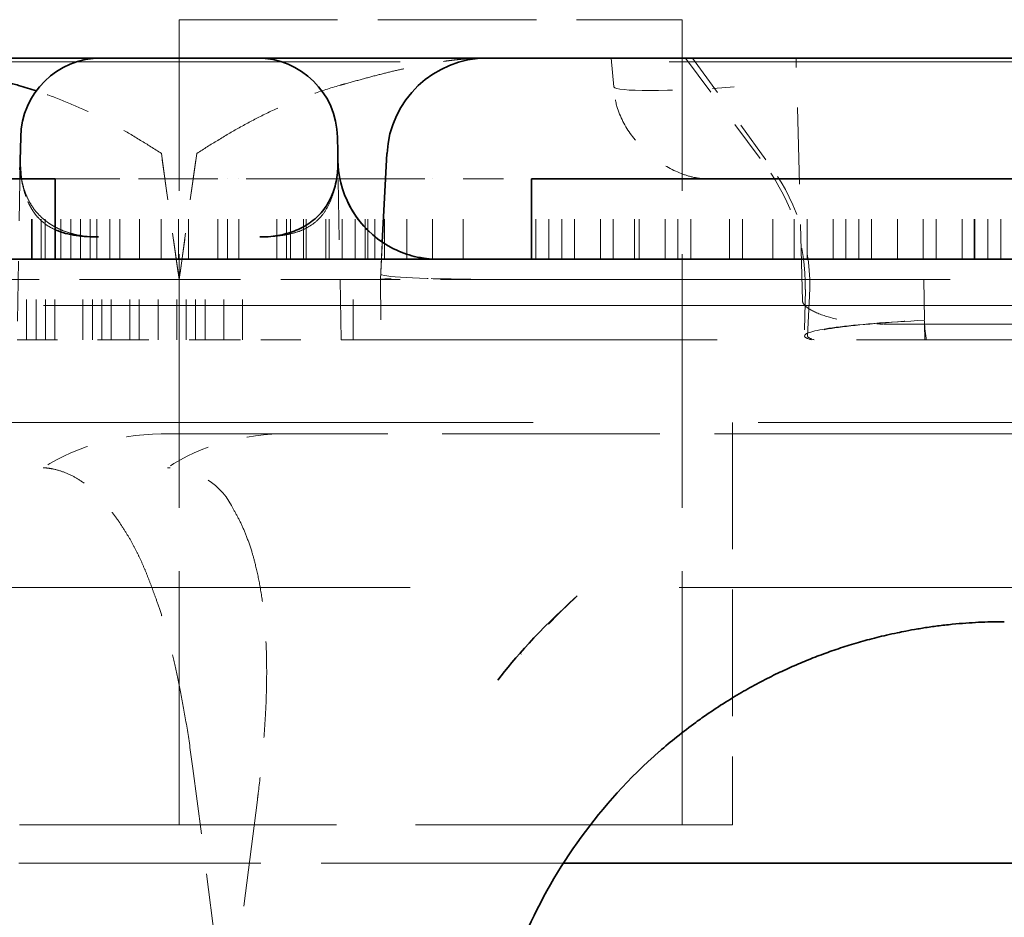
# Model space of a CAD drawing. Units: millimetres. Extents: x 35 to 2070, y 35 to 1450.
# Drawn here: x 1909 to 1912, y 1159 to 1161 of the extents above; entities that cross this region are included whole.
import ezdxf

# ---------------------------------------------------------------- set-up
doc = ezdxf.new("R2010")
doc.units = ezdxf.units.MM
doc.header["$LTSCALE"] = 5
doc.linetypes.add('DASHED', pattern=[0.2067, 0.1654, -0.0413])
doc.layers.add('Sichtbar (ISO)', color=7, linetype='Continuous', lineweight=35)
doc.layers.add('Verdeckt (ISO)', color=7, linetype='DASHED', lineweight=18)

msp = doc.modelspace()

# ---------------------------------------------------------------- linework, layer by layer
at = {"layer": 'Sichtbar (ISO)'}
for p, q in [((1909.286, 1161.3586), (1908.7135, 1161.3586)), ((1909.286, 1161.3586), (1909.6731, 1161.3586)), ((1910.2456, 1161.3586), (1909.6731, 1161.3586)), ((1910.2457, 1161.3586), (1910.2456, 1161.3586)), ((1910.2456, 1161.3586), (1913.9135, 1161.3586)), ((1909.0851, 1161.1042), (1909.0861, 1161.162)), ((1909.9844, 1160.9012), (1909.996, 1161.1216)), ((1909.1716, 1161.0586), (1908.8143, 1161.0586)), ((1909.1716, 1160.8586), (1909.1716, 1161.0586)), ((1910.3547, 1160.8586), (1910.3547, 1161.0586)), ((1917.0746, 1161.0586), (1910.3547, 1161.0586)), ((1904.6627, 1160.8586), (1929.8965, 1160.8586)), ((1911.1748, 1160.425), (1911.1749, 1160.425)), ((1913.7249, 1159.3586), (1910.4343, 1159.3586))]:
    msp.add_line(p, q, dxfattribs=at)
for centre, radius, start, end in [((1909.286, 1161.1586), 0.2, 90.0011, 178.999), ((1909.6731, 1161.1586), 0.2, 0.9938, 90.0014), ((1910.2457, 1161.1086), 0.25, 90.0009, 176.9989), ((1910.1241, 1161.1086), 0.25, 186.7303, 243.4612), ((1910.1241, 1161.1086), 0.25, 264.674, 269.9993)]:
    msp.add_arc(centre, radius, start, end, dxfattribs=at)
msp.add_ellipse((1909.9036, 1159.3655), major_axis=(-0.0305, 1.7966), ratio=0.00006, start_param=6.028857, end_param=6.283382, dxfattribs=at)
for points, knots in [([(1909.1249, 1161.277), (1909.1102, 1161.2818), (1909.0955, 1161.2864), (1909.0808, 1161.2906), (1909.0758, 1161.292), (1909.0709, 1161.2934), (1909.066, 1161.2948), (1909.0514, 1161.2988), (1909.0367, 1161.3029), (1909.0219, 1161.3069), (1909.0078, 1161.3107), (1908.9937, 1161.3145), (1908.9798, 1161.318), (1908.9661, 1161.3216), (1908.9526, 1161.3249), (1908.9395, 1161.3279), (1908.9263, 1161.331), (1908.9135, 1161.3338), (1908.9014, 1161.3363), (1908.8882, 1161.3391), (1908.8757, 1161.3414), (1908.8645, 1161.3434), (1908.8503, 1161.3459), (1908.838, 1161.3479), (1908.8282, 1161.3493), (1908.8208, 1161.3504), (1908.8148, 1161.3512), (1908.8106, 1161.3518), (1908.8066, 1161.3523), (1908.8026, 1161.3528), (1908.7982, 1161.3534), (1908.7944, 1161.3538), (1908.7903, 1161.3543), (1908.7854, 1161.3548), (1908.7811, 1161.3552), (1908.7763, 1161.3556), (1908.7707, 1161.3561), (1908.7656, 1161.3565), (1908.7597, 1161.357), (1908.753, 1161.3574), (1908.7471, 1161.3577), (1908.7405, 1161.358), (1908.733, 1161.3583), (1908.7271, 1161.3584), (1908.7206, 1161.3586), (1908.7135, 1161.3586)], [0.3624863, 0.3624863, 0.3624863, 0.3624863, 0.4130632, 0.4130632, 0.4130632, 0.4299817, 0.4299817, 0.4299817, 0.4798852, 0.4798852, 0.4798852, 0.527579, 0.527579, 0.527579, 0.5744953, 0.5744953, 0.5744953, 0.6218695, 0.6218695, 0.6218695, 0.6737345, 0.6737345, 0.6737345, 0.7388207, 0.7388207, 0.7388207, 0.7882998, 0.7882998, 0.7882998, 0.8359141, 0.8359141, 0.8359141, 0.8769356, 0.8769356, 0.8769356, 0.9133004, 0.9133004, 0.9133004, 0.9466615, 0.9466615, 0.9466615, 0.9763295, 0.9763295, 0.9763295, 1, 1, 1, 1]), ([(1910.2007, 1161.357), (1910.2024, 1161.3571), (1910.2042, 1161.3573), (1910.2061, 1161.3574), (1910.2121, 1161.3577), (1910.2187, 1161.358), (1910.2262, 1161.3583), (1910.2321, 1161.3584), (1910.2386, 1161.3586), (1910.2457, 1161.3586)], [0.93732355, 0.93732355, 0.93732355, 0.93732355, 0.94666162, 0.94666162, 0.94666162, 0.97632951, 0.97632951, 0.97632951, 1, 1, 1, 1]), ([(1909.0836, 1161.0802), (1909.0843, 1161.0868), (1909.0848, 1161.0933), (1909.085, 1161.1002), (1909.085, 1161.1014), (1909.085, 1161.1026)], [0, 0, 0, 0, 0.002056931, 0.002056931, 0.002516518, 0.002516518, 0.002516518, 0.002516518]), ([(1909.088, 1161.0586), (1909.088, 1161.0587), (1909.088, 1161.0588), (1909.088, 1161.0589), (1909.0879, 1161.0597), (1909.0878, 1161.0604), (1909.0876, 1161.0612), (1909.0869, 1161.0663), (1909.0864, 1161.0712), (1909.086, 1161.0758), (1909.0858, 1161.0786), (1909.0856, 1161.0812), (1909.0854, 1161.0838), (1909.0854, 1161.0847), (1909.0853, 1161.0856), (1909.0853, 1161.0864), (1909.085, 1161.0929), (1909.085, 1161.0988), (1909.0851, 1161.1042)], [0.7572222, 0.7572222, 0.7572222, 0.7572222, 0.7588683, 0.7588683, 0.7588683, 0.7686856, 0.7686856, 0.7686856, 0.8361904, 0.8361904, 0.8361904, 0.8769556, 0.8769556, 0.8769556, 0.89161, 0.89161, 0.89161, 1, 1, 1, 1]), ([(1909.8741, 1161.1042), (1909.8742, 1161.0981), (1909.8741, 1161.0912), (1909.8736, 1161.0837), (1909.8732, 1161.0769), (1909.8725, 1161.0697), (1909.8713, 1161.0621), (1909.8702, 1161.0552), (1909.8688, 1161.0481), (1909.8669, 1161.0407), (1909.8651, 1161.0339), (1909.8629, 1161.027), (1909.8601, 1161.02), (1909.8576, 1161.0136), (1909.8546, 1161.007), (1909.8509, 1161.0005), (1909.8476, 1160.9945), (1909.8437, 1160.9885), (1909.8392, 1160.9826), (1909.8351, 1160.9771), (1909.8304, 1160.9717), (1909.8251, 1160.9664), (1909.8201, 1160.9616), (1909.8146, 1160.9568), (1909.8085, 1160.9522), (1909.8056, 1160.9501), (1909.8026, 1160.948), (1909.7994, 1160.9459), (1909.7964, 1160.944), (1909.7932, 1160.9421), (1909.7899, 1160.9402), (1909.7838, 1160.9368), (1909.7772, 1160.9336), (1909.7701, 1160.9307), (1909.7639, 1160.9282), (1909.7573, 1160.9258), (1909.7502, 1160.9237), (1909.7438, 1160.9218), (1909.737, 1160.9201), (1909.73, 1160.9187), (1909.7228, 1160.9173), (1909.7153, 1160.9162), (1909.7075, 1160.9154), (1909.6986, 1160.9145), (1909.6893, 1160.914), (1909.6801, 1160.9141)], [0, 0, 0, 0, 0.1240803, 0.1240803, 0.1240803, 0.2345695, 0.2345695, 0.2345695, 0.3334336, 0.3334336, 0.3334336, 0.4234394, 0.4234394, 0.4234394, 0.5056757, 0.5056757, 0.5056757, 0.5809015, 0.5809015, 0.5809015, 0.6500237, 0.6500237, 0.6500237, 0.7135174, 0.7135174, 0.7135174, 0.7430084, 0.7430084, 0.7430084, 0.7711872, 0.7711872, 0.7711872, 0.822655, 0.822655, 0.822655, 0.8676941, 0.8676941, 0.8676941, 0.9088786, 0.9088786, 0.9088786, 0.9510526, 0.9510526, 0.9510526, 1, 1, 1, 1]), ([(1909.8741, 1161.1026), (1909.8742, 1161.098), (1909.8744, 1161.0926), (1909.8751, 1161.0845), (1909.8754, 1161.0819), (1909.8757, 1161.0792)], [0, 0, 0, 0, 0.001798167, 0.001798167, 0.002621168, 0.002621168, 0.002621168, 0.002621168]), ([(1909.8987, 1161.0004), (1909.9102, 1160.9766), (1909.9257, 1160.9542), (1909.947, 1160.932), (1909.9501, 1160.929), (1909.9533, 1160.926)], [0, 0, 0, 0, 0.007941618, 0.007941618, 0.009250236, 0.009250236, 0.009250236, 0.009250236]), ([(1909.2791, 1160.9141), (1909.2694, 1160.9141), (1909.2601, 1160.9144), (1909.2511, 1160.915), (1909.2416, 1160.9155), (1909.2325, 1160.9164), (1909.2239, 1160.9177), (1909.2144, 1160.9191), (1909.2055, 1160.9209), (1909.1972, 1160.9231), (1909.1885, 1160.9254), (1909.1805, 1160.9282), (1909.1731, 1160.9314), (1909.1726, 1160.9316), (1909.1721, 1160.9319), (1909.1716, 1160.9321)], [0, 0, 0, 0, 0.0512256, 0.0512256, 0.0512256, 0.1055692, 0.1055692, 0.1055692, 0.1657595, 0.1657595, 0.1657595, 0.228494, 0.228494, 0.228494, 0.2327034, 0.2327034, 0.2327034, 0.2327034]), ([(1910.0124, 1160.8849), (1910.0291, 1160.8766), (1910.0465, 1160.8702), (1910.0686, 1160.8647), (1910.0733, 1160.8637), (1910.0813, 1160.8622), (1910.0845, 1160.8616), (1910.0891, 1160.8609), (1910.0906, 1160.8607), (1910.0931, 1160.8604), (1910.0942, 1160.8602), (1910.096, 1160.86), (1910.0968, 1160.8599), (1910.0983, 1160.8598), (1910.099, 1160.8597), (1910.1001, 1160.8596), (1910.1005, 1160.8596), (1910.1009, 1160.8595)], [0, 0, 0, 0, 0.00562997, 0.00562997, 0.00714587, 0.00714587, 0.00811388, 0.00811388, 0.0085628, 0.0085628, 0.00898143, 0.00898143, 0.00937959, 0.00937959, 0.00995168, 0.00995168, 0.01042264, 0.01042264, 0.01042264, 0.01042264]), ([(1910.6727, 1159.6362), (1910.6875, 1159.6491), (1910.7018, 1159.6611), (1910.7156, 1159.6722), (1910.7321, 1159.6854), (1910.7479, 1159.6974), (1910.7631, 1159.7085), (1910.7682, 1159.7123), (1910.7733, 1159.716), (1910.7784, 1159.7195), (1910.7945, 1159.731), (1910.8099, 1159.7413), (1910.8248, 1159.7509), (1910.8408, 1159.7612), (1910.8561, 1159.7706), (1910.8709, 1159.7794), (1910.8858, 1159.7881), (1910.9001, 1159.7961), (1910.9141, 1159.8036), (1910.9284, 1159.8113), (1910.9424, 1159.8185), (1910.9564, 1159.8254), (1910.9701, 1159.8321), (1910.9838, 1159.8385), (1910.9977, 1159.8448), (1911.0045, 1159.8478), (1911.0113, 1159.8508), (1911.0182, 1159.8537), (1911.0315, 1159.8594), (1911.0451, 1159.865), (1911.0593, 1159.8705), (1911.0664, 1159.8733), (1911.0736, 1159.876), (1911.0811, 1159.8787), (1911.0944, 1159.8836), (1911.1083, 1159.8885), (1911.123, 1159.8933), (1911.1369, 1159.8979), (1911.1516, 1159.9025), (1911.1671, 1159.907), (1911.1815, 1159.9112), (1911.1966, 1159.9153), (1911.2127, 1159.9193), (1911.2205, 1159.9213), (1911.2286, 1159.9233), (1911.2369, 1159.9252), (1911.2457, 1159.9272), (1911.2545, 1159.9292), (1911.2639, 1159.9311), (1911.2706, 1159.9325), (1911.2777, 1159.9339), (1911.2851, 1159.9354), (1911.2942, 1159.9371), (1911.304, 1159.9389), (1911.3145, 1159.9406), (1911.3245, 1159.9423), (1911.3352, 1159.944), (1911.3469, 1159.9457), (1911.3577, 1159.9472), (1911.3693, 1159.9487), (1911.3819, 1159.9501), (1911.3878, 1159.9508), (1911.3939, 1159.9515), (1911.4003, 1159.9521), (1911.4122, 1159.9533), (1911.4233, 1159.9543), (1911.4338, 1159.955), (1911.445, 1159.9559), (1911.4555, 1159.9565), (1911.4657, 1159.957), (1911.476, 1159.9575), (1911.486, 1159.9579), (1911.496, 1159.9581), (1911.5071, 1159.9584), (1911.5181, 1159.9586), (1911.5296, 1159.9586)], [0.0057976, 0.0057976, 0.0057976, 0.0057976, 0.0560541, 0.0560541, 0.0560541, 0.1157207, 0.1157207, 0.1157207, 0.1360022, 0.1360022, 0.1360022, 0.2010354, 0.2010354, 0.2010354, 0.2710774, 0.2710774, 0.2710774, 0.3411194, 0.3411194, 0.3411194, 0.412309, 0.412309, 0.412309, 0.4821689, 0.4821689, 0.4821689, 0.515978, 0.515978, 0.515978, 0.5809862, 0.5809862, 0.5809862, 0.6134405, 0.6134405, 0.6134405, 0.6716178, 0.6716178, 0.6716178, 0.7267309, 0.7267309, 0.7267309, 0.7776709, 0.7776709, 0.7776709, 0.8026325, 0.8026325, 0.8026325, 0.828786, 0.828786, 0.828786, 0.8477982, 0.8477982, 0.8477982, 0.8711026, 0.8711026, 0.8711026, 0.8930533, 0.8930533, 0.8930533, 0.9131876, 0.9131876, 0.9131876, 0.9226325, 0.9226325, 0.9226325, 0.9403644, 0.9403644, 0.9403644, 0.9592432, 0.9592432, 0.9592432, 0.9785344, 0.9785344, 0.9785344, 1, 1, 1, 1]), ([(1910.6725, 1159.6364), (1910.5973, 1159.5701), (1910.5337, 1159.4994), (1910.4784, 1159.4234), (1910.4226, 1159.3468), (1910.3765, 1159.2658), (1910.3399, 1159.1826), (1910.3217, 1159.1414), (1910.3059, 1159.0996), (1910.2923, 1159.0574), (1910.2718, 1158.9939), (1910.2564, 1158.9293), (1910.246, 1158.8643), (1910.2355, 1158.7991), (1910.2301, 1158.7334), (1910.2294, 1158.6677)], [0.0000002, 0.0000002, 0.0000002, 0.0000002, 0.0342346, 0.0342346, 0.0342346, 0.0687293, 0.0687293, 0.0687293, 0.085791, 0.085791, 0.085791, 0.1114357, 0.1114357, 0.1114357, 0.1371006, 0.1371006, 0.1371006, 0.1371006])]:
    msp.add_open_spline(points, degree=3, knots=knots, dxfattribs=at)
for points in [[(1910.102, 1160.8586), (1910.0951, 1160.8586), (1910.0857, 1160.8586), (1910.0729, 1160.8586)], [(1910.4687, 1160.0227), (1910.3688, 1159.9323), (1910.3147, 1159.8698), (1910.2715, 1159.8133)]]:
    msp.add_open_spline(points, degree=3, dxfattribs=at)
at = {"layer": 'Verdeckt (ISO)', "ltscale": 0.476074}
msp.add_line((1909.4797, 1161.4537), (1910.7297, 1161.4537), dxfattribs=at)
at = {"layer": 'Verdeckt (ISO)', "ltscale": 0.761779}
for p, q in [((1909.4797, 1159.4537), (1909.4797, 1161.4537)), ((1910.7297, 1159.4537), (1910.7297, 1161.4537))]:
    msp.add_line(p, q, dxfattribs=at)
at = {"layer": 'Verdeckt (ISO)', "ltscale": 3.237856}
msp.add_line((1904.0046, 1161.3491), (1912.5045, 1161.3491), dxfattribs=at)
at = {"layer": 'Verdeckt (ISO)', "ltscale": 0.027456}
msp.add_line((1910.5533, 1161.3586), (1910.5596, 1161.2868), dxfattribs=at)
at = {"layer": 'Verdeckt (ISO)', "ltscale": 0.127293}
msp.add_line((1910.7378, 1161.3585), (1910.937, 1161.0899), dxfattribs=at)
at = {"layer": 'Verdeckt (ISO)', "ltscale": 0.128069}
msp.add_line((1910.7549, 1161.3585), (1910.9518, 1161.0857), dxfattribs=at)
at = {"layer": 'Verdeckt (ISO)', "ltscale": 0.229801}
msp.add_line((1911.0281, 1160.7555), (1911.0123, 1161.3586), dxfattribs=at)
at = {"layer": 'Verdeckt (ISO)', "ltscale": 0.120491}
msp.add_line((1909.4797, 1160.8086), (1909.4356, 1161.1217), dxfattribs=at)
at = {"layer": 'Verdeckt (ISO)', "ltscale": 0.120488}
for p, q in [((1909.4797, 1160.8086), (1909.4356, 1161.1216)), ((1909.4795, 1160.8086), (1909.5236, 1161.1216))]:
    msp.add_line(p, q, dxfattribs=at)
at = {"layer": 'Verdeckt (ISO)', "ltscale": 0.120473}
for p, q in [((1909.4356, 1161.1216), (1909.4795, 1160.8086)), ((1909.5236, 1161.1216), (1909.4797, 1160.8086))]:
    msp.add_line(p, q, dxfattribs=at)
at = {"layer": 'Verdeckt (ISO)', "ltscale": 0.12047}
msp.add_line((1909.5236, 1161.1216), (1909.4797, 1160.8086), dxfattribs=at)
at = {"layer": 'Verdeckt (ISO)', "ltscale": 0.11949}
msp.add_line((1909.9796, 1160.8086), (1909.996, 1161.1216), dxfattribs=at)
at = {"layer": 'Verdeckt (ISO)', "ltscale": 0.179935}
msp.add_line((1909.085, 1161.1026), (1909.0773, 1160.6586), dxfattribs=at)
at = {"layer": 'Verdeckt (ISO)', "ltscale": 0.179938}
msp.add_line((1909.8819, 1160.6586), (1909.8741, 1161.1026), dxfattribs=at)
at = {"layer": 'Verdeckt (ISO)'}
for p, q in [((1909.8741, 1161.1026), (1909.8741, 1161.1026)), ((1909.8987, 1161.0005), (1909.8987, 1161.0004)), ((1909.9533, 1160.926), (1909.9533, 1160.926)), ((1909.4794, 1160.8086), (1909.4795, 1160.8086)), ((1909.9796, 1160.8086), (1909.9796, 1160.8086)), ((1909.9809, 1160.6586), (1909.9809, 1160.6586))]:
    msp.add_line(p, q, dxfattribs=at)
at = {"layer": 'Verdeckt (ISO)', "ltscale": 0.076088}
for p, q in [((1909.1127, 1160.8586), (1909.1127, 1161.0586)), ((1909.1146, 1160.8586), (1909.1146, 1161.0586)), ((1909.1371, 1160.8586), (1909.1371, 1161.0586)), ((1909.1467, 1160.8586), (1909.1467, 1161.0586)), ((1909.1858, 1160.8586), (1909.1858, 1161.0586)), ((1909.2108, 1160.8586), (1909.2108, 1161.0586)), ((1909.2346, 1160.8586), (1909.2346, 1161.0586)), ((1909.259, 1160.8586), (1909.259, 1161.0586)), ((1909.275, 1160.8586), (1909.275, 1161.0586)), ((1909.3071, 1160.8586), (1909.3071, 1161.0586)), ((1909.3077, 1160.8586), (1909.3077, 1161.0586)), ((1909.3321, 1160.8586), (1909.3321, 1161.0586)), ((1909.3808, 1160.8586), (1909.3808, 1161.0586)), ((1909.4354, 1160.8586), (1909.4354, 1161.0586)), ((1909.4783, 1160.8586), (1909.4783, 1161.0586)), ((1909.5027, 1160.8586), (1909.5027, 1161.0586)), ((1909.5758, 1160.8586), (1909.5758, 1161.0586)), ((1909.6002, 1160.8586), (1909.6002, 1161.0586)), ((1909.6279, 1160.8586), (1909.6279, 1161.0586)), ((1909.7221, 1160.8586), (1909.7221, 1161.0586)), ((1909.7465, 1160.8586), (1909.7465, 1161.0586)), ((1909.7563, 1160.8586), (1909.7563, 1161.0586)), ((1909.7883, 1160.8586), (1909.7883, 1161.0586)), ((1909.7952, 1160.8586), (1909.7952, 1161.0586)), ((1909.844, 1160.8586), (1909.844, 1161.0586)), ((1909.8525, 1160.8586), (1909.8525, 1161.0586)), ((1909.8846, 1160.8586), (1909.8846, 1161.0586)), ((1909.9167, 1160.8586), (1909.9167, 1161.0586)), ((1909.9415, 1160.8586), (1909.9415, 1161.0586)), ((1909.9488, 1160.8586), (1909.9488, 1161.0586)), ((1909.9658, 1160.8586), (1909.9658, 1161.0586)), ((1909.9902, 1160.8586), (1909.9902, 1161.0586)), ((1910.045, 1160.8586), (1910.045, 1161.0586)), ((1910.1092, 1160.8586), (1910.1092, 1161.0586)), ((1910.1852, 1160.8586), (1910.1852, 1161.0586)), ((1910.3658, 1160.8586), (1910.3658, 1161.0586)), ((1910.3979, 1160.8586), (1910.3979, 1161.0586)), ((1910.43, 1160.8586), (1910.43, 1161.0586)), ((1910.4621, 1160.8586), (1910.4621, 1161.0586)), ((1910.5263, 1160.8586), (1910.5263, 1161.0586)), ((1910.5265, 1160.8586), (1910.5265, 1161.0586)), ((1910.5583, 1160.8586), (1910.5583, 1161.0586)), ((1910.6106, 1160.8586), (1910.6106, 1161.0586)), ((1910.6225, 1160.8586), (1910.6225, 1161.0586)), ((1910.6867, 1160.8586), (1910.6867, 1161.0586)), ((1910.7188, 1160.8586), (1910.7188, 1161.0586)), ((1910.7508, 1160.8586), (1910.7508, 1161.0586)), ((1910.8471, 1160.8586), (1910.8471, 1161.0586)), ((1910.8792, 1160.8586), (1910.8792, 1161.0586)), ((1910.9546, 1160.8586), (1910.9546, 1161.0586)), ((1911.0075, 1160.8586), (1911.0075, 1161.0586)), ((1911.0396, 1160.8586), (1911.0396, 1161.0586)), ((1911.1046, 1160.8586), (1911.1046, 1161.0586)), ((1911.1358, 1160.8586), (1911.1358, 1161.0586)), ((1911.1679, 1160.8586), (1911.1679, 1161.0586)), ((1911.2, 1160.8586), (1911.2, 1161.0586)), ((1911.2642, 1160.8586), (1911.2642, 1161.0586)), ((1911.3283, 1160.8586), (1911.3283, 1161.0586)), ((1911.3604, 1160.8586), (1911.3604, 1161.0586)), ((1911.4246, 1160.8586), (1911.4246, 1161.0586)), ((1911.4546, 1160.8586), (1911.4546, 1161.0586)), ((1911.4567, 1160.8586), (1911.4567, 1161.0586)), ((1911.4888, 1160.8586), (1911.4888, 1161.0586)), ((1911.5208, 1160.8586), (1911.5208, 1161.0586)), ((1909.1007, 1160.6586), (1909.1007, 1160.8586)), ((1909.1241, 1160.6586), (1909.1241, 1160.8586)), ((1909.1474, 1160.6586), (1909.1474, 1160.8586)), ((1909.1707, 1160.6586), (1909.1707, 1160.8586)), ((1909.2407, 1160.6586), (1909.2407, 1160.8586)), ((1909.2641, 1160.6586), (1909.2641, 1160.8586)), ((1909.2874, 1160.6586), (1909.2874, 1160.8586)), ((1909.3107, 1160.6586), (1909.3107, 1160.8586)), ((1909.3574, 1160.6586), (1909.3574, 1160.8586)), ((1909.3807, 1160.6586), (1909.3807, 1160.8586)), ((1909.4274, 1160.6586), (1909.4274, 1160.8586)), ((1909.4741, 1160.6586), (1909.4741, 1160.8586)), ((1909.4974, 1160.6586), (1909.4974, 1160.8586)), ((1909.5207, 1160.6586), (1909.5207, 1160.8586)), ((1909.5441, 1160.6586), (1909.5441, 1160.8586)), ((1909.5907, 1160.6586), (1909.5907, 1160.8586)), ((1909.6374, 1160.6586), (1909.6374, 1160.8586)), ((1909.9118, 1160.6586), (1909.9118, 1160.8586))]:
    msp.add_line(p, q, dxfattribs=at)
at = {"layer": 'Verdeckt (ISO)', "ltscale": 0.036162}
msp.add_line((1909.2346, 1161.0586), (1909.1716, 1161.0586), dxfattribs=at)
at = {"layer": 'Verdeckt (ISO)', "ltscale": 0.042603}
for p, q in [((1909.3321, 1161.0586), (1909.2346, 1161.0586)), ((1909.844, 1161.0586), (1909.7465, 1161.0586))]:
    msp.add_line(p, q, dxfattribs=at)
at = {"layer": 'Verdeckt (ISO)', "ltscale": 0.0566}
msp.add_line((1909.4783, 1161.0586), (1909.3321, 1161.0586), dxfattribs=at)
at = {"layer": 'Verdeckt (ISO)', "ltscale": 0.037042}
msp.add_line((1909.4783, 1161.0586), (1909.5758, 1161.0586), dxfattribs=at)
at = {"layer": 'Verdeckt (ISO)', "ltscale": 0.065746}
msp.add_line((1909.7465, 1161.0586), (1909.5758, 1161.0586), dxfattribs=at)
at = {"layer": 'Verdeckt (ISO)', "ltscale": 0.056077}
msp.add_line((1909.9415, 1161.0586), (1909.844, 1161.0586), dxfattribs=at)
at = {"layer": 'Verdeckt (ISO)', "ltscale": 0.043057}
msp.add_line((1909.9658, 1161.0586), (1909.9415, 1161.0586), dxfattribs=at)
at = {"layer": 'Verdeckt (ISO)', "ltscale": 0.013118}
msp.add_line((1909.9902, 1161.0586), (1909.9658, 1161.0586), dxfattribs=at)
at = {"layer": 'Verdeckt (ISO)', "ltscale": 0.074183}
msp.add_line((1909.9902, 1161.0586), (1910.1852, 1161.0586), dxfattribs=at)
at = {"layer": 'Verdeckt (ISO)', "ltscale": 0.064461}
msp.add_line((1910.1852, 1161.0586), (1910.3547, 1161.0586), dxfattribs=at)
at = {"layer": 'Verdeckt (ISO)', "ltscale": 0.037118}
msp.add_line((1910.8585, 1161.0579), (1910.7958, 1161.0579), dxfattribs=at)
at = {"layer": 'Verdeckt (ISO)', "ltscale": 0.035296}
msp.add_line((1909.9796, 1160.8086), (1909.9844, 1160.9012), dxfattribs=at)
at = {"layer": 'Verdeckt (ISO)', "ltscale": 0.298993}
msp.add_line((1909.9796, 1160.8086), (1909.4795, 1160.8086), dxfattribs=at)
at = {"layer": 'Verdeckt (ISO)', "ltscale": 0.057047}
msp.add_line((1909.9796, 1160.8086), (1909.9809, 1160.6586), dxfattribs=at)
at = {"layer": 'Verdeckt (ISO)', "ltscale": 0.094908}
msp.add_line((1910.229, 1160.8086), (1909.9796, 1160.8086), dxfattribs=at)
at = {"layer": 'Verdeckt (ISO)', "ltscale": 0.000174681}
msp.add_line((1910.229, 1160.8086), (1910.2297, 1160.8086), dxfattribs=at)
at = {"layer": 'Verdeckt (ISO)', "ltscale": 1.40943}
msp.add_line((1910.2297, 1160.8086), (1913.9299, 1160.8086), dxfattribs=at)
at = {"layer": 'Verdeckt (ISO)', "ltscale": 0.040778}
msp.add_line((1911.3296, 1160.8086), (1911.3314, 1160.7055), dxfattribs=at)
at = {"layer": 'Verdeckt (ISO)', "ltscale": 0.043632}
msp.add_line((1911.0353, 1160.7834), (1911.0333, 1160.6686), dxfattribs=at)
at = {"layer": 'Verdeckt (ISO)', "ltscale": 0.037406}
msp.add_line((1911.0458, 1160.7669), (1911.0406, 1160.6686), dxfattribs=at)
at = {"layer": 'Verdeckt (ISO)', "ltscale": 1.50126}
msp.add_line((1910.384, 1160.7437), (1906.4428, 1160.7437), dxfattribs=at)
at = {"layer": 'Verdeckt (ISO)', "ltscale": 1.914286}
msp.add_line((1913.583, 1160.7437), (1910.384, 1160.7437), dxfattribs=at)
at = {"layer": 'Verdeckt (ISO)', "ltscale": 0.007656}
msp.add_line((1911.3314, 1160.7055), (1911.3314, 1160.7044), dxfattribs=at)
at = {"layer": 'Verdeckt (ISO)', "ltscale": 0.038756}
msp.add_line((1911.3315, 1160.6978), (1911.2295, 1160.6978), dxfattribs=at)
at = {"layer": 'Verdeckt (ISO)', "ltscale": 0.042158}
msp.add_line((1911.3322, 1160.6586), (1911.3315, 1160.6978), dxfattribs=at)
at = {"layer": 'Verdeckt (ISO)', "ltscale": 0.569837}
msp.add_line((1911.3315, 1160.6978), (1912.8277, 1160.6978), dxfattribs=at)
at = {"layer": 'Verdeckt (ISO)', "ltscale": 0.11984}
for p, q in [((1909.0773, 1160.6586), (1909.2769, 1160.6586)), ((1909.6823, 1160.6586), (1909.8819, 1160.6586))]:
    msp.add_line(p, q, dxfattribs=at)
at = {"layer": 'Verdeckt (ISO)', "ltscale": 0.154358}
msp.add_line((1909.2769, 1160.6586), (1909.6823, 1160.6586), dxfattribs=at)
at = {"layer": 'Verdeckt (ISO)', "ltscale": 1.674274}
msp.add_line((1914.2773, 1160.6586), (1909.8819, 1160.6586), dxfattribs=at)
at = {"layer": 'Verdeckt (ISO)', "ltscale": 2.704569}
msp.add_line((1913.1547, 1160.4537), (1906.0547, 1160.4537), dxfattribs=at)
at = {"layer": 'Verdeckt (ISO)', "ltscale": 0.380839}
msp.add_line((1910.8547, 1160.4537), (1910.8547, 1159.4537), dxfattribs=at)
at = {"layer": 'Verdeckt (ISO)', "ltscale": 0.654342}
msp.add_line((1909.4568, 1160.425), (1911.1748, 1160.425), dxfattribs=at)
at = {"layer": 'Verdeckt (ISO)', "ltscale": 0.689222}
msp.add_line((1911.1749, 1160.425), (1912.9844, 1160.425), dxfattribs=at)
at = {"layer": 'Verdeckt (ISO)', "ltscale": 3.237884}
msp.add_line((1904.0295, 1160.0437), (1912.5295, 1160.0437), dxfattribs=at)
at = {"layer": 'Verdeckt (ISO)', "ltscale": 0.3738}
msp.add_line((1909.6394, 1158.6202), (1909.514, 1159.5936), dxfattribs=at)
at = {"layer": 'Verdeckt (ISO)', "ltscale": 0.601076}
msp.add_line((1909.4811, 1158.0202), (1909.674, 1159.5162), dxfattribs=at)
at = {"layer": 'Verdeckt (ISO)', "ltscale": 0.952248}
msp.add_line((1910.8547, 1159.4537), (1908.3547, 1159.4537), dxfattribs=at)
at = {"layer": 'Verdeckt (ISO)', "ltscale": 0.727216}
msp.add_line((1910.4343, 1159.3586), (1908.525, 1159.3586), dxfattribs=at)
at = {"layer": 'Verdeckt (ISO)', "ltscale": 0.118245}
for start, end in [(90.0003, 178.9994), (90.0003, 178.9994), (90.0013, 178.9993)]:
    msp.add_arc((1909.286, 1161.1586), 0.2, start, end, dxfattribs=at)
at = {"layer": 'Verdeckt (ISO)', "ltscale": 0.118246}
msp.add_arc((1909.6731, 1161.1586), 0.2, 0.9999, 90.0004, dxfattribs=at)
msp.add_arc((1909.6731, 1161.1586), 0.2, 0.9999, 90.0004, dxfattribs=at)
at = {"layer": 'Verdeckt (ISO)', "ltscale": 0.118253}
msp.add_arc((1909.6731, 1161.1586), 0.2, 0.9951, 89.9996, dxfattribs=at)
at = {"layer": 'Verdeckt (ISO)'}
msp.add_arc((1910.1241, 1161.1086), 0.25, 180.9911, 181.0005, dxfattribs=at)
at = {"layer": 'Verdeckt (ISO)', "ltscale": 0.124727}
msp.add_arc((1910.5324, 1160.7913), 0.5029, 359.0954, 36.4285, dxfattribs=at)
at = {"layer": 'Verdeckt (ISO)', "ltscale": 0.128937}
msp.add_arc((1910.5443, 1160.7924), 0.5021, 357.0844, 35.7398, dxfattribs=at)
at = {"layer": 'Verdeckt (ISO)', "ltscale": 0.018619}
msp.add_arc((1911.5814, 1160.7086), 0.25, 180.7096, 191.537, dxfattribs=at)
at = {"layer": 'Verdeckt (ISO)', "ltscale": 0.177769}
for start_param, end_param in [(0.017234, 1.548035), (0.017235, 1.548036), (0.017234, 1.548035), (0.017235, 1.548036)]:
    msp.add_ellipse((1910.8637, 1161.3098), major_axis=(-0.3042, -0.0227), ratio=0.074137, start_param=start_param, end_param=end_param, dxfattribs=at)
at = {"layer": 'Verdeckt (ISO)', "ltscale": 0.17777}
for ratio, start_param, end_param in [(0.074128, 0.017228, 1.548047), (0.074127, 0.017224, 1.548043), (0.074128, 0.017228, 1.548047), (0.074128, 0.017224, 1.548043)]:
    msp.add_ellipse((1910.8637, 1161.3098), major_axis=(-0.3042, -0.0227), ratio=ratio, start_param=start_param, end_param=end_param, dxfattribs=at)
at = {"layer": 'Verdeckt (ISO)'}
for centre, major_axis, ratio, start_param, end_param in [((1910.2457, 1161.1086), (-0.2497, 0.0131), 0.052264, 6.28318, 6.283359), ((1910.2296, 1160.8031), (-0.2501, 0.0055), 0.021789, 6.282555, 6.283055), ((1910.2296, 1160.8031), (-0.2501, 0.0055), 0.021789, 6.283002, 6.283185), ((1910.2296, 1160.8031), (-0.2501, 0.0055), 0.021789, 4.712445, 4.712587), ((1909.9716, 1159.4782), (-0.2976, 0.0381), 0.000936, 6.283142, 6.283392)]:
    msp.add_ellipse(centre, major_axis=major_axis, ratio=ratio, start_param=start_param, end_param=end_param, dxfattribs=at)
at = {"layer": 'Verdeckt (ISO)', "ltscale": 0.00479}
for centre, major_axis, ratio, start_param, end_param in [((1910.8583, 1161.3109), (0.0002, -0.2524), 0.000599, 0.008779, 0.059635), ((1910.8583, 1161.3108), (0.0002, -0.2523), 0.000593, 0.008252, 0.05914), ((1910.8583, 1161.3108), (0.0002, -0.2523), 0.000593, 0.008252, 0.05914)]:
    msp.add_ellipse(centre, major_axis=major_axis, ratio=ratio, start_param=start_param, end_param=end_param, dxfattribs=at)
at = {"layer": 'Verdeckt (ISO)', "ltscale": 0.004788}
msp.add_ellipse((1910.8583, 1161.3108), major_axis=(0.0002, -0.2523), ratio=0.000554, start_param=0.008254, end_param=0.059122, dxfattribs=at)
msp.add_ellipse((1910.8583, 1161.3108), major_axis=(0.0002, -0.2523), ratio=0.000554, start_param=0.008254, end_param=0.059122, dxfattribs=at)
at = {"layer": 'Verdeckt (ISO)', "ltscale": 0.149473}
msp.add_ellipse((1910.2296, 1160.8031), major_axis=(0.2501, -0.0055), ratio=0.021789, start_param=1.570995, end_param=3.141302, dxfattribs=at)
at = {"layer": 'Verdeckt (ISO)', "ltscale": 0.143446}
msp.add_ellipse((1910.2295, 1160.8224), major_axis=(-0.25, 0), ratio=0.055187, start_param=0.079239, end_param=1.568856, dxfattribs=at)
at = {"layer": 'Verdeckt (ISO)', "ltscale": 0.071287}
msp.add_ellipse((1911.8978, 1160.6633), major_axis=(0.8646, -0.0053), ratio=0.05778, start_param=3.142368, end_param=3.34218, dxfattribs=at)
at = {"layer": 'Verdeckt (ISO)', "ltscale": 0.07134}
msp.add_ellipse((1911.9049, 1160.6633), major_axis=(-0.8643, 0.0052), ratio=0.057807, start_param=6.281892, end_param=6.481891, dxfattribs=at)
at = {"layer": 'Verdeckt (ISO)', "ltscale": 0.131198}
msp.add_ellipse((1909.4475, 1160.098), major_axis=(0.4544, -0.0035), ratio=0.719778, start_param=1.555896, end_param=2.314423, dxfattribs=at)
at = {"layer": 'Verdeckt (ISO)', "ltscale": 0.126099}
msp.add_ellipse((1909.7478, 1160.1143), major_axis=(0.4309, -0.0041), ratio=0.72127, start_param=1.568109, end_param=2.336975, dxfattribs=at)
at = {"layer": 'Verdeckt (ISO)', "ltscale": 0.079336}
msp.add_ellipse((1909.4513, 1160.1692), major_axis=(-0.1774, 0.0268), ratio=0.957203, start_param=3.694643, end_param=4.857087, dxfattribs=at)
at = {"layer": 'Verdeckt (ISO)', "ltscale": 0.085058}
msp.add_ellipse((1912.043, 1158.847), major_axis=(2.1136, -0.0073), ratio=0.832477, start_param=2.413976, end_param=2.519739, dxfattribs=at)
at = {"layer": 'Verdeckt (ISO)', "ltscale": 0.27766}
msp.add_open_spline([(1909.5236, 1161.1216), (1909.541, 1161.1328), (1909.5582, 1161.1437), (1909.5754, 1161.1541), (1909.5933, 1161.1651), (1909.6111, 1161.1756), (1909.629, 1161.1855), (1909.6476, 1161.196), (1909.6663, 1161.2059), (1909.685, 1161.2153), (1909.7052, 1161.2253), (1909.7254, 1161.2347), (1909.7457, 1161.2434), (1909.767, 1161.2525), (1909.7883, 1161.2609), (1909.8098, 1161.2685), (1909.8325, 1161.2767), (1909.8554, 1161.284), (1909.8784, 1161.2906), (1909.8833, 1161.292), (1909.8883, 1161.2934), (1909.8932, 1161.2948), (1909.9078, 1161.2988), (1909.9225, 1161.3029), (1909.9373, 1161.3069), (1909.9514, 1161.3107), (1909.9655, 1161.3145), (1909.9794, 1161.318), (1909.9931, 1161.3216), (1910.0066, 1161.3249), (1910.0197, 1161.3279), (1910.0329, 1161.331), (1910.0456, 1161.3338), (1910.0577, 1161.3363), (1910.071, 1161.3391), (1910.0834, 1161.3414), (1910.0947, 1161.3434), (1910.1089, 1161.3459), (1910.1212, 1161.3479), (1910.131, 1161.3493), (1910.1384, 1161.3504), (1910.1444, 1161.3512), (1910.1486, 1161.3518), (1910.1526, 1161.3523), (1910.1565, 1161.3528), (1910.161, 1161.3534), (1910.1648, 1161.3538), (1910.1689, 1161.3543), (1910.1737, 1161.3548), (1910.178, 1161.3552), (1910.1828, 1161.3556), (1910.1885, 1161.3561), (1910.1922, 1161.3564), (1910.1962, 1161.3567), (1910.2007, 1161.357)], degree=3, knots=[0, 0, 0, 0, 0.0601952, 0.0601952, 0.0601952, 0.1231333, 0.1231333, 0.1231333, 0.1890882, 0.1890882, 0.1890882, 0.260078, 0.260078, 0.260078, 0.3342343, 0.3342343, 0.3342343, 0.4130624, 0.4130624, 0.4130624, 0.4299817, 0.4299817, 0.4299817, 0.479885, 0.479885, 0.479885, 0.5275787, 0.5275787, 0.5275787, 0.5744948, 0.5744948, 0.5744948, 0.6218689, 0.6218689, 0.6218689, 0.6737338, 0.6737338, 0.6737338, 0.7388203, 0.7388203, 0.7388203, 0.7882998, 0.7882998, 0.7882998, 0.8359143, 0.8359143, 0.8359143, 0.8769357, 0.8769357, 0.8769357, 0.9133005, 0.9133005, 0.9133005, 0.9373236, 0.9373236, 0.9373236, 0.9373236], dxfattribs=at)
at = {"layer": 'Verdeckt (ISO)', "ltscale": 0.136377}
msp.add_open_spline([(1910.7958, 1161.0579), (1910.7898, 1161.0579), (1910.7837, 1161.0583), (1910.7719, 1161.0596), (1910.766, 1161.0605), (1910.7488, 1161.0642), (1910.7377, 1161.0676), (1910.7023, 1161.0812), (1910.6791, 1161.0947), (1910.6375, 1161.1269), (1910.6187, 1161.146), (1910.5875, 1161.1885), (1910.5748, 1161.2127), (1910.5627, 1161.2539), (1910.56, 1161.2703), (1910.5596, 1161.2868)], degree=3, knots=[0, 0, 0, 0, 0.0018033, 0.0018033, 0.00358808, 0.00358808, 0.00706215, 0.00706215, 0.01495274, 0.01495274, 0.02284508, 0.02284508, 0.03078715, 0.03078715, 0.03571431, 0.03571431, 0.03571431, 0.03571431], dxfattribs=at)
at = {"layer": 'Verdeckt (ISO)', "ltscale": 0.132706}
msp.add_open_spline([(1909.4356, 1161.1216), (1909.4181, 1161.1328), (1909.4009, 1161.1437), (1909.3838, 1161.1541), (1909.3659, 1161.1651), (1909.348, 1161.1756), (1909.3302, 1161.1855), (1909.3115, 1161.196), (1909.2929, 1161.2059), (1909.2741, 1161.2153), (1909.254, 1161.2253), (1909.2337, 1161.2347), (1909.2134, 1161.2434), (1909.1922, 1161.2525), (1909.1709, 1161.2609), (1909.1494, 1161.2685), (1909.1412, 1161.2714), (1909.1331, 1161.2742), (1909.1249, 1161.277)], degree=3, knots=[0, 0, 0, 0, 0.0601948, 0.0601948, 0.0601948, 0.1231327, 0.1231327, 0.1231327, 0.1890875, 0.1890875, 0.1890875, 0.2600775, 0.2600775, 0.2600775, 0.3342344, 0.3342344, 0.3342344, 0.3624863, 0.3624863, 0.3624863, 0.3624863], dxfattribs=at)
at = {"layer": 'Verdeckt (ISO)', "ltscale": 0.34136}
msp.add_open_spline([(1909.085, 1161.1042), (1909.085, 1161.0981), (1909.0851, 1161.0912), (1909.0855, 1161.0837), (1909.086, 1161.0769), (1909.0867, 1161.0697), (1909.0879, 1161.062), (1909.0889, 1161.0552), (1909.0904, 1161.048), (1909.0923, 1161.0406), (1909.0941, 1161.0339), (1909.0963, 1161.027), (1909.0991, 1161.0199), (1909.1016, 1161.0135), (1909.1046, 1161.007), (1909.1083, 1161.0005), (1909.1116, 1160.9945), (1909.1154, 1160.9885), (1909.1199, 1160.9825), (1909.1241, 1160.9771), (1909.1288, 1160.9717), (1909.1341, 1160.9664), (1909.1391, 1160.9615), (1909.1446, 1160.9568), (1909.1507, 1160.9522), (1909.1536, 1160.95), (1909.1566, 1160.948), (1909.1598, 1160.9459), (1909.1628, 1160.944), (1909.166, 1160.9421), (1909.1693, 1160.9402), (1909.1754, 1160.9368), (1909.182, 1160.9336), (1909.1891, 1160.9307), (1909.1953, 1160.9281), (1909.2019, 1160.9258), (1909.2089, 1160.9237), (1909.2154, 1160.9218), (1909.2221, 1160.9201), (1909.2292, 1160.9187), (1909.2364, 1160.9173), (1909.2439, 1160.9162), (1909.2516, 1160.9154), (1909.2606, 1160.9145), (1909.2698, 1160.914), (1909.2791, 1160.9141)], degree=3, knots=[0, 0, 0, 0, 0.1240443, 0.1240443, 0.1240443, 0.234572, 0.234572, 0.234572, 0.3335315, 0.3335315, 0.3335315, 0.4235759, 0.4235759, 0.4235759, 0.5058253, 0.5058253, 0.5058253, 0.5810568, 0.5810568, 0.5810568, 0.6501745, 0.6501745, 0.6501745, 0.7136593, 0.7136593, 0.7136593, 0.7430084, 0.7430084, 0.7430084, 0.7712944, 0.7712944, 0.7712944, 0.822702, 0.822702, 0.822702, 0.8676921, 0.8676921, 0.8676921, 0.9088745, 0.9088745, 0.9088745, 0.9510608, 0.9510608, 0.9510608, 1, 1, 1, 1], dxfattribs=at)
at = {"layer": 'Verdeckt (ISO)', "ltscale": 0.00421}
msp.add_open_spline([(1909.085, 1161.1026), (1909.085, 1161.1031), (1909.085, 1161.1037), (1909.0851, 1161.1042)], degree=3, dxfattribs=at)
at = {"layer": 'Verdeckt (ISO)', "ltscale": 0.34272}
msp.add_open_spline([(1909.6801, 1160.9141), (1909.6899, 1160.9142), (1909.6993, 1160.9144), (1909.718, 1160.9156), (1909.7272, 1160.9166), (1909.7452, 1160.9192), (1909.7539, 1160.921), (1909.7707, 1160.9255), (1909.7787, 1160.9283), (1909.7945, 1160.9352), (1909.802, 1160.9394), (1909.8163, 1160.9492), (1909.8228, 1160.9549), (1909.835, 1160.9679), (1909.8405, 1160.9752), (1909.8504, 1160.9915), (1909.8547, 1161.0005), (1909.8615, 1161.0182), (1909.8641, 1161.0268), (1909.8681, 1161.0429), (1909.8696, 1161.0503), (1909.8708, 1161.0578), (1909.8709, 1161.0584), (1909.8719, 1161.0648), (1909.8726, 1161.0705), (1909.8734, 1161.0795), (1909.8736, 1161.0831), (1909.8741, 1161.0928), (1909.8742, 1161.0988), (1909.8741, 1161.1042)], degree=3, knots=[0, 0, 0, 0, 0.0519042, 0.0519042, 0.1070187, 0.1070187, 0.1658018, 0.1658018, 0.2288658, 0.2288658, 0.3002674, 0.3002674, 0.3787649, 0.3787649, 0.4667859, 0.4667859, 0.5664424, 0.5664424, 0.6626598, 0.6626598, 0.752158, 0.752158, 0.7588773, 0.7588773, 0.8361967, 0.8361967, 0.89161, 0.89161, 1, 1, 1, 1], dxfattribs=at)
at = {"layer": 'Verdeckt (ISO)', "ltscale": 0.070064}
msp.add_open_spline([(1909.0987, 1161.0152), (1909.096, 1161.0229), (1909.0938, 1161.0306), (1909.0921, 1161.038), (1909.0903, 1161.0452), (1909.089, 1161.0521), (1909.088, 1161.0586)], degree=3, knots=[0.5870918, 0.5870918, 0.5870918, 0.5870918, 0.6732514, 0.6732514, 0.6732514, 0.7572222, 0.7572222, 0.7572222, 0.7572222], dxfattribs=at)
at = {"layer": 'Verdeckt (ISO)', "ltscale": 0.004826}
msp.add_open_spline([(1910.7958, 1161.0579), (1910.8001, 1161.0579), (1910.8044, 1161.0581), (1910.8087, 1161.0585)], degree=3, dxfattribs=at)
at = {"layer": 'Verdeckt (ISO)', "ltscale": 0.120801}
msp.add_open_spline([(1909.1716, 1160.9321), (1909.1645, 1160.9353), (1909.158, 1160.9389), (1909.1521, 1160.9428), (1909.1454, 1160.9473), (1909.1395, 1160.9521), (1909.1342, 1160.9573), (1909.1328, 1160.9586), (1909.1315, 1160.9599), (1909.1302, 1160.9613), (1909.1263, 1160.9655), (1909.1228, 1160.9698), (1909.1196, 1160.9743), (1909.1174, 1160.9773), (1909.1154, 1160.9803), (1909.1135, 1160.9835), (1909.1115, 1160.9868), (1909.1096, 1160.9902), (1909.1078, 1160.9937), (1909.1051, 1160.9991), (1909.1027, 1161.0046), (1909.1006, 1161.0101), (1909.0999, 1161.0118), (1909.0993, 1161.0135), (1909.0987, 1161.0152)], degree=3, knots=[0.2327034, 0.2327034, 0.2327034, 0.2327034, 0.294005, 0.294005, 0.294005, 0.3622744, 0.3622744, 0.3622744, 0.3797557, 0.3797557, 0.3797557, 0.4329466, 0.4329466, 0.4329466, 0.4686556, 0.4686556, 0.4686556, 0.5072923, 0.5072923, 0.5072923, 0.5680957, 0.5680957, 0.5680957, 0.5870918, 0.5870918, 0.5870918, 0.5870918], dxfattribs=at)
at = {"layer": 'Verdeckt (ISO)', "ltscale": 0.092761}
msp.add_open_spline([(1910.1221, 1160.8584), (1910.1174, 1160.8584), (1910.1167, 1160.8585), (1910.1106, 1160.8585), (1910.107, 1160.8585), (1910.102, 1160.8586)], degree=3, knots=[0, 0, 0, 0, 0.01339706, 0.01339706, 0.02435741, 0.02435741, 0.02435741, 0.02435741], dxfattribs=at)
at = {"layer": 'Verdeckt (ISO)', "ltscale": 0.298892}
msp.add_open_spline([(1909.4795, 1160.8086), (1909.413, 1160.8086), (1909.3469, 1160.8086), (1909.2855, 1160.8086), (1909.2259, 1160.8086), (1909.1717, 1160.8086), (1909.1259, 1160.8086), (1909.0802, 1160.8086), (1909.0438, 1160.8086), (1909.0188, 1160.8086), (1908.993, 1160.8086), (1908.9796, 1160.8086), (1908.9796, 1160.8086)], degree=3, knots=[-0.07855756, -0.07855756, -0.07855756, -0.07855756, -0.05863395, -0.05863395, -0.05863395, -0.03927883, -0.03927883, -0.03927883, -0.01992326, -0.01992326, -0.01992326, -0.00000197, -0.00000197, -0.00000197, -0.00000197], dxfattribs=at)
at = {"layer": 'Verdeckt (ISO)', "ltscale": 0.121733}
msp.add_open_spline([(1911.0281, 1160.7555), (1911.0282, 1160.7495), (1911.0335, 1160.7427), (1911.0546, 1160.729), (1911.0703, 1160.7223), (1911.1062, 1160.7114), (1911.1285, 1160.7064), (1911.1776, 1160.6996), (1911.2043, 1160.6978), (1911.2295, 1160.6978)], degree=3, knots=[0.0303313, 0.0303313, 0.0303313, 0.0303313, 0.03810926, 0.03810926, 0.04590122, 0.04590122, 0.0534571, 0.0534571, 0.06101299, 0.06101299, 0.06101299, 0.06101299], dxfattribs=at)
at = {"layer": 'Verdeckt (ISO)', "ltscale": 0.307614}
msp.add_open_spline([(1911.0333, 1160.6686), (1911.0336, 1160.6758), (1911.0611, 1160.6831), (1911.1629, 1160.6965), (1911.2373, 1160.7027), (1911.3314, 1160.7077)], degree=3, knots=[-0.08078896, -0.08078896, -0.08078896, -0.08078896, -0.04037712, -0.04037712, -0.00002052, -0.00002052, -0.00002052, -0.00002052], dxfattribs=at)
at = {"layer": 'Verdeckt (ISO)', "ltscale": 0.30295}
msp.add_open_spline([(1911.3311, 1160.7073), (1911.2397, 1160.7022), (1911.1673, 1160.6961), (1911.0681, 1160.6828), (1911.0411, 1160.6757), (1911.0406, 1160.6686)], degree=3, knots=[-0.07956334, -0.07956334, -0.07956334, -0.07956334, -0.03978091, -0.03978091, -0.00000012, -0.00000012, -0.00000012, -0.00000012], dxfattribs=at)
at = {"layer": 'Verdeckt (ISO)'}
msp.add_open_spline([(1911.3314, 1160.7075), (1911.3314, 1160.7076), (1911.3314, 1160.7076), (1911.3314, 1160.7077)], degree=3, dxfattribs=at)
at = {"layer": 'Verdeckt (ISO)', "ltscale": 0.347644}
msp.add_open_spline([(1909.5139, 1159.5936), (1909.5096, 1159.626), (1909.5053, 1159.6559), (1909.4964, 1159.712), (1909.4919, 1159.738), (1909.4829, 1159.7865), (1909.4784, 1159.8088), (1909.4695, 1159.8502), (1909.4651, 1159.8691), (1909.4564, 1159.9043), (1909.4521, 1159.9203), (1909.4437, 1159.9504), (1909.4395, 1159.9642), (1909.4311, 1159.9902), (1909.427, 1160.0022), (1909.4196, 1160.0229), (1909.4163, 1160.0319), (1909.4096, 1160.0499), (1909.4062, 1160.0588), (1909.3993, 1160.0762), (1909.3959, 1160.0848), (1909.3886, 1160.1019), (1909.3847, 1160.1105), (1909.3768, 1160.1274), (1909.3727, 1160.1355), (1909.3638, 1160.1523), (1909.3591, 1160.1609), (1909.3488, 1160.1782), (1909.3434, 1160.187), (1909.333, 1160.2028), (1909.3283, 1160.2098), (1909.3171, 1160.2255), (1909.3103, 1160.2346), (1909.2958, 1160.2528), (1909.2881, 1160.2618), (1909.2718, 1160.2789), (1909.2632, 1160.2869), (1909.2455, 1160.3014), (1909.2365, 1160.3079), (1909.2176, 1160.3193), (1909.2079, 1160.3243), (1909.188, 1160.3322), (1909.178, 1160.3354), (1909.161, 1160.339), (1909.1543, 1160.34), (1909.1456, 1160.3408), (1909.1437, 1160.341), (1909.1418, 1160.3411)], degree=3, knots=[0, 0, 0, 0, 0.0470945, 0.0470945, 0.095635, 0.095635, 0.1455585, 0.1455585, 0.1973078, 0.1973078, 0.25138, 0.25138, 0.3098059, 0.3098059, 0.3734589, 0.3734589, 0.4299817, 0.4299817, 0.4916106, 0.4916106, 0.5526517, 0.5526517, 0.6115637, 0.6115637, 0.6631259, 0.6631259, 0.7116535, 0.7116535, 0.756194, 0.756194, 0.7882998, 0.7882998, 0.8266431, 0.8266431, 0.8625051, 0.8625051, 0.8957938, 0.8957938, 0.9257943, 0.9257943, 0.9540408, 0.9540408, 0.9798532, 0.9798532, 0.9956598, 0.9956598, 1, 1, 1, 1], dxfattribs=at)
at = {"layer": 'Verdeckt (ISO)', "ltscale": 0.288675}
msp.add_open_spline([(1909.6157, 1160.2355), (1909.6211, 1160.2267), (1909.6264, 1160.2169), (1909.6367, 1160.1958), (1909.6416, 1160.1845), (1909.6511, 1160.1601), (1909.6557, 1160.1471), (1909.6631, 1160.1229), (1909.6661, 1160.1119), (1909.6732, 1160.0839), (1909.677, 1160.0664), (1909.6837, 1160.0288), (1909.6866, 1160.0087), (1909.6913, 1159.9681), (1909.693, 1159.9477), (1909.6952, 1159.9125), (1909.6959, 1159.898), (1909.6972, 1159.8566), (1909.6973, 1159.8297), (1909.6964, 1159.7747), (1909.6952, 1159.7467), (1909.6916, 1159.6846), (1909.6889, 1159.651), (1909.6828, 1159.5881), (1909.6794, 1159.5589), (1909.6754, 1159.5271), (1909.6747, 1159.5216), (1909.6741, 1159.5162)], degree=3, knots=[0, 0, 0, 0, 0.063444, 0.063444, 0.126216, 0.126216, 0.189661, 0.189661, 0.238339, 0.238339, 0.310846, 0.310846, 0.388357, 0.388357, 0.463568, 0.463568, 0.515978, 0.515978, 0.612035, 0.612035, 0.713447, 0.713447, 0.842966, 0.842966, 0.972165, 0.972165, 1, 1, 1, 1], dxfattribs=at)

doc.saveas('drawing.dxf')
